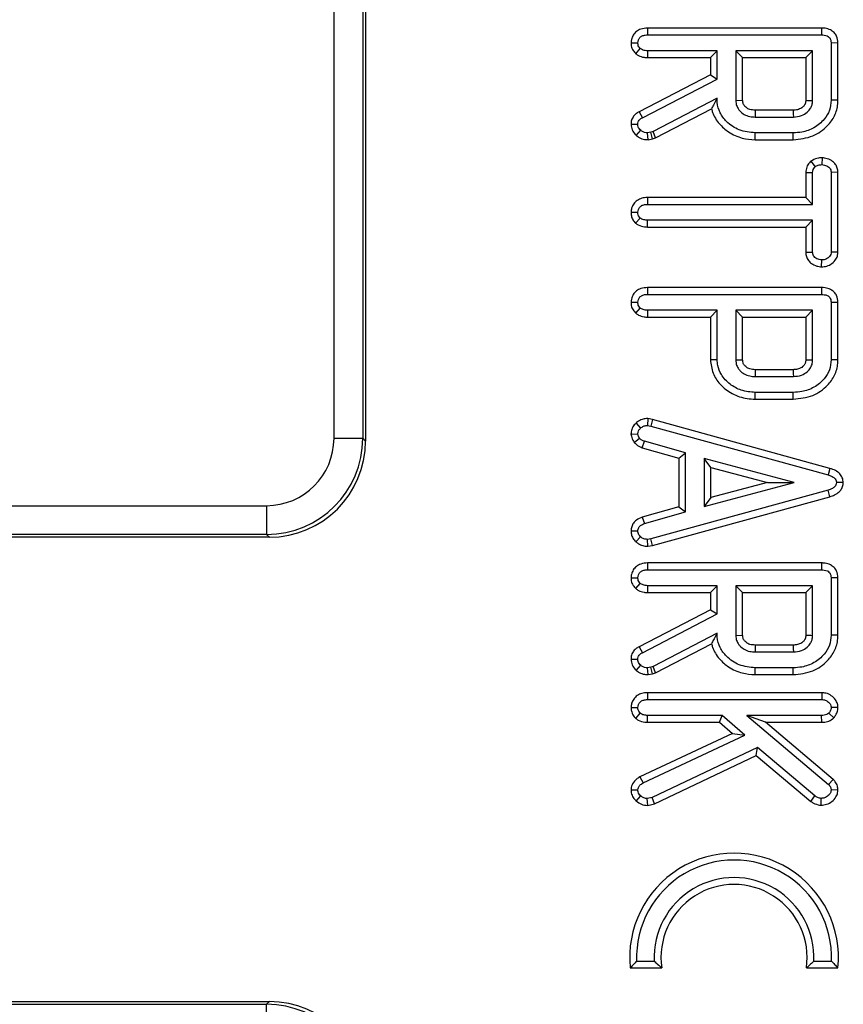
# Model space of a CAD drawing. Units: millimetres. Extents: x 8 to 418, y 1 to 291.
# Drawn here: x 164 to 172, y 72 to 83 of the extents above; entities that cross this region are included whole.
import ezdxf

# ---------------------------------------------------------------- set-up
doc = ezdxf.new("R2010")
doc.units = ezdxf.units.MM

msp = doc.modelspace()

# ---------------------------------------------------------------- linework, layer by layer
at = {"color": 7, "linetype": 'Continuous', "lineweight": 25}
for p, q in [((166.765, 78.326), (166.765, 88.14)), ((167.064, 88.14), (167.064, 78.326)), ((167.092, 88.168), (167.092, 78.297)), ((170.007, 82.569), (170.009, 82.499)), ((171.809, 82.569), (170.007, 82.569)), ((171.809, 82.569), (171.808, 82.499)), ((169.838, 82.417), (169.908, 82.417)), ((170.009, 82.499), (171.808, 82.499)), ((171.979, 82.416), (171.908, 82.414)), ((171.908, 82.414), (171.908, 81.823)), ((171.979, 81.822), (171.979, 82.416)), ((169.887, 82.304), (169.933, 82.358)), ((170.73, 82.334), (170.011, 82.334)), ((170.011, 82.264), (170.011, 82.334)), ((170.66, 82.264), (170.73, 82.334)), ((170.73, 82.042), (170.73, 82.334)), ((170.922, 82.334), (170.922, 81.821)), ((170.993, 82.264), (170.922, 82.334)), ((171.717, 82.334), (170.922, 82.334)), ((171.646, 82.264), (171.717, 82.334)), ((171.717, 81.821), (171.717, 82.334)), ((170.011, 82.264), (170.66, 82.264)), ((170.66, 82.264), (170.66, 82.085)), ((170.993, 81.823), (170.993, 82.264)), ((170.993, 82.264), (171.646, 82.264)), ((171.646, 82.264), (171.646, 81.822)), ((170.66, 82.085), (169.921, 81.703)), ((169.955, 81.642), (170.73, 82.042)), ((170.66, 82.085), (170.73, 82.042)), ((170.73, 81.843), (170.067, 81.498)), ((170.72, 81.826), (170.73, 81.843)), ((170.72, 81.826), (170.73, 81.826)), ((170.73, 81.826), (170.73, 81.843)), ((170.922, 81.821), (170.993, 81.823)), ((171.979, 81.822), (171.908, 81.823)), ((169.921, 81.703), (169.955, 81.642)), ((170.092, 81.432), (170.671, 81.733)), ((171.516, 81.72), (171.122, 81.72)), ((171.121, 81.649), (171.518, 81.649)), ((169.838, 81.574), (169.908, 81.574)), ((169.891, 81.459), (169.938, 81.512)), ((170.067, 81.498), (170.043, 81.492)), ((170.092, 81.432), (170.067, 81.498)), ((170.043, 81.492), (170.01, 81.485)), ((170.015, 81.414), (170.01, 81.485)), ((170.015, 81.414), (170.059, 81.424)), ((170.059, 81.424), (170.043, 81.492)), ((170.059, 81.424), (170.092, 81.432)), ((171.122, 81.414), (171.123, 81.485)), ((171.122, 81.414), (171.517, 81.414)), ((171.516, 81.485), (171.123, 81.485)), ((171.517, 81.414), (171.516, 81.485)), ((171.699, 81.192), (171.743, 81.135)), ((171.814, 81.227), (171.812, 81.156)), ((171.646, 81.076), (171.717, 81.074)), ((171.646, 81.076), (171.646, 80.816)), ((171.717, 80.745), (171.717, 81.074)), ((171.979, 81.077), (171.908, 81.074)), ((171.908, 81.074), (171.908, 80.252)), ((171.979, 80.251), (171.979, 81.077)), ((170.007, 80.816), (170.009, 80.745)), ((171.646, 80.816), (170.007, 80.816)), ((171.646, 80.816), (171.717, 80.745)), ((170.009, 80.745), (171.717, 80.745)), ((169.838, 80.663), (169.908, 80.663)), ((169.886, 80.551), (169.933, 80.604)), ((170.008, 80.51), (170.009, 80.581)), ((171.717, 80.581), (170.009, 80.581)), ((171.646, 80.51), (171.717, 80.581)), ((171.717, 80.252), (171.717, 80.581)), ((170.008, 80.51), (171.646, 80.51)), ((171.646, 80.51), (171.646, 80.25)), ((171.646, 80.25), (171.717, 80.252)), ((171.979, 80.251), (171.908, 80.252)), ((171.81, 80.099), (171.812, 80.17)), ((170.007, 79.884), (170.009, 79.814)), ((171.809, 79.884), (170.007, 79.884)), ((171.809, 79.884), (171.808, 79.814)), ((170.009, 79.814), (171.808, 79.814)), ((169.838, 79.732), (169.908, 79.732)), ((169.887, 79.619), (169.933, 79.673)), ((171.979, 79.731), (171.908, 79.729)), ((171.908, 79.729), (171.908, 79.138)), ((171.979, 79.137), (171.979, 79.731)), ((170.73, 79.649), (170.011, 79.649)), ((170.011, 79.579), (170.011, 79.649)), ((170.011, 79.579), (170.66, 79.579)), ((170.66, 79.579), (170.73, 79.649)), ((170.66, 79.579), (170.66, 79.139)), ((170.73, 79.14), (170.73, 79.649)), ((170.922, 79.649), (170.922, 79.136)), ((170.993, 79.579), (170.922, 79.649)), ((171.717, 79.649), (170.922, 79.649)), ((170.993, 79.138), (170.993, 79.579)), ((170.993, 79.579), (171.646, 79.579)), ((171.646, 79.579), (171.717, 79.649)), ((171.646, 79.579), (171.646, 79.137)), ((171.717, 79.136), (171.717, 79.649)), ((170.66, 79.139), (170.73, 79.14)), ((170.922, 79.136), (170.993, 79.138)), ((171.979, 79.137), (171.908, 79.138)), ((171.121, 78.964), (171.518, 78.964)), ((171.516, 79.035), (171.122, 79.035)), ((171.122, 78.73), (171.123, 78.8)), ((171.516, 78.8), (171.123, 78.8)), ((171.517, 78.73), (171.516, 78.8)), ((171.122, 78.73), (171.517, 78.73)), ((169.89, 78.482), (169.937, 78.43)), ((170.011, 78.529), (170.007, 78.458)), ((170.007, 78.458), (170.044, 78.452)), ((170.059, 78.521), (170.011, 78.529)), ((170.059, 78.521), (170.044, 78.452)), ((170.044, 78.452), (171.876, 77.946)), ((171.896, 78.014), (170.059, 78.521)), ((169.837, 78.367), (169.908, 78.372)), ((166.765, 78.326), (167.064, 78.326)), ((167.064, 78.326), (167.092, 78.297)), ((169.869, 78.282), (169.925, 78.326)), ((169.954, 78.228), (169.976, 78.295)), ((170.402, 78.173), (169.976, 78.295)), ((169.954, 78.228), (170.331, 78.12)), ((170.331, 78.12), (170.402, 78.173)), ((170.402, 77.564), (170.402, 78.173)), ((170.331, 78.12), (170.331, 77.617)), ((170.593, 78.116), (170.593, 77.62)), ((170.664, 78.024), (170.593, 78.116)), ((171.525, 77.867), (170.593, 78.116)), ((170.664, 77.712), (170.664, 78.024)), ((170.664, 78.024), (171.251, 77.867)), ((171.896, 78.014), (171.876, 77.946)), ((170.593, 77.62), (171.525, 77.867)), ((171.251, 77.867), (170.664, 77.712)), ((171.251, 77.867), (171.525, 77.867)), ((172.034, 77.867), (171.963, 77.867)), ((171.876, 77.788), (170.044, 77.285)), ((171.896, 77.721), (171.876, 77.788)), ((57.929, 77.628), (166.067, 77.628)), ((166.067, 77.628), (166.067, 77.329)), ((170.059, 77.216), (171.896, 77.721)), ((170.664, 77.712), (170.593, 77.62)), ((170.331, 77.617), (169.953, 77.509)), ((169.976, 77.442), (170.402, 77.564)), ((170.331, 77.617), (170.402, 77.564)), ((169.953, 77.509), (169.976, 77.442)), ((166.067, 77.329), (57.827, 77.329)), ((166.096, 77.301), (166.067, 77.329)), ((169.838, 77.367), (169.908, 77.366)), ((166.096, 77.301), (163.385, 77.301)), ((169.889, 77.254), (169.936, 77.307)), ((170.044, 77.285), (170.007, 77.279)), ((170.011, 77.208), (170.007, 77.279)), ((170.059, 77.216), (170.044, 77.285)), ((170.011, 77.208), (170.059, 77.216)), ((170.007, 77.035), (170.009, 76.964)), ((171.809, 77.035), (170.007, 77.035)), ((171.809, 77.035), (171.808, 76.964)), ((170.009, 76.964), (171.808, 76.964)), ((169.838, 76.882), (169.908, 76.882)), ((169.887, 76.77), (169.933, 76.824)), ((171.979, 76.882), (171.908, 76.88)), ((171.908, 76.88), (171.908, 76.289)), ((171.979, 76.288), (171.979, 76.882)), ((170.73, 76.8), (170.011, 76.8)), ((170.011, 76.73), (170.011, 76.8)), ((170.011, 76.73), (170.66, 76.73)), ((170.66, 76.73), (170.73, 76.8)), ((170.66, 76.73), (170.66, 76.551)), ((170.73, 76.508), (170.73, 76.8)), ((170.922, 76.8), (170.922, 76.286)), ((170.993, 76.73), (170.922, 76.8)), ((171.717, 76.8), (170.922, 76.8)), ((170.993, 76.288), (170.993, 76.73)), ((170.993, 76.73), (171.646, 76.73)), ((171.646, 76.73), (171.717, 76.8)), ((171.646, 76.73), (171.646, 76.288)), ((171.717, 76.286), (171.717, 76.8)), ((170.66, 76.551), (169.921, 76.169)), ((169.955, 76.107), (170.73, 76.508)), ((170.66, 76.551), (170.73, 76.508)), ((170.73, 76.309), (170.067, 75.964)), ((170.72, 76.292), (170.73, 76.309)), ((170.73, 76.292), (170.73, 76.309)), ((170.092, 75.898), (170.671, 76.199)), ((170.72, 76.292), (170.73, 76.292)), ((170.922, 76.286), (170.993, 76.288)), ((171.979, 76.288), (171.908, 76.289)), ((169.921, 76.169), (169.955, 76.107)), ((171.121, 76.115), (171.518, 76.115)), ((171.516, 76.186), (171.122, 76.186)), ((169.838, 76.04), (169.908, 76.039)), ((169.891, 75.924), (169.938, 75.977)), ((170.043, 75.958), (170.01, 75.951)), ((170.015, 75.88), (170.01, 75.951)), ((170.067, 75.964), (170.043, 75.958)), ((170.059, 75.889), (170.043, 75.958)), ((170.059, 75.889), (170.092, 75.898)), ((170.092, 75.898), (170.067, 75.964)), ((171.122, 75.88), (171.123, 75.951)), ((171.516, 75.951), (171.123, 75.951)), ((171.517, 75.88), (171.516, 75.951)), ((170.015, 75.88), (170.059, 75.889)), ((171.122, 75.88), (171.517, 75.88)), ((170.007, 75.693), (170.009, 75.622)), ((171.813, 75.693), (170.007, 75.693)), ((171.813, 75.693), (171.811, 75.622)), ((170.009, 75.622), (171.811, 75.622)), ((169.838, 75.54), (169.908, 75.54)), ((171.979, 75.539), (171.908, 75.54)), ((169.887, 75.427), (169.933, 75.481)), ((170.009, 75.387), (170.009, 75.458)), ((170.78, 75.458), (170.009, 75.458)), ((170.009, 75.387), (170.754, 75.387)), ((170.754, 75.387), (170.78, 75.458)), ((170.754, 75.387), (170.888, 75.272)), ((171.017, 75.255), (170.78, 75.458)), ((171.81, 75.458), (171.036, 75.458)), ((171.229, 75.387), (171.036, 75.458)), ((171.036, 75.458), (171.881, 74.744)), ((171.229, 75.387), (171.812, 75.387)), ((171.929, 74.796), (171.229, 75.387)), ((171.812, 75.387), (171.81, 75.458)), ((171.936, 75.433), (171.885, 75.482)), ((170.888, 75.272), (169.928, 74.821)), ((169.962, 74.759), (171.017, 75.255)), ((170.888, 75.272), (171.017, 75.255)), ((171.145, 75.126), (170.058, 74.61)), ((171.134, 75.043), (171.145, 75.126)), ((171.738, 74.625), (171.145, 75.126)), ((170.081, 74.543), (171.134, 75.043)), ((171.134, 75.043), (171.697, 74.568)), ((169.928, 74.821), (169.962, 74.759)), ((171.929, 74.796), (171.881, 74.744)), ((169.838, 74.689), (169.908, 74.687)), ((171.979, 74.687), (171.908, 74.686)), ((169.892, 74.572), (169.938, 74.625)), ((170.058, 74.61), (170.006, 74.598)), ((170.012, 74.527), (170.006, 74.598)), ((170.081, 74.543), (170.058, 74.61)), ((171.697, 74.568), (171.738, 74.625)), ((171.804, 74.529), (171.806, 74.6)), ((170.012, 74.527), (170.081, 74.543)), ((169.83, 72.845), (170.156, 72.845)), ((169.896, 72.915), (170.079, 72.915)), ((171.653, 72.845), (171.979, 72.845)), ((171.73, 72.915), (171.913, 72.915)), ((57.827, 72.469), (166.067, 72.469)), ((163.385, 72.498), (166.096, 72.498)), ((166.067, 72.469), (166.096, 72.498)), ((166.067, 72.17), (166.067, 72.469))]:
    msp.add_line(p, q, dxfattribs=at)
at = {"color": 7, "linetype": 'Continuous', "lineweight": 25, "flags": 128}
for points in [[(171.122, 81.72), (171.122, 81.714), (171.121, 81.687), (171.121, 81.649)], [(171.516, 81.72), (171.517, 81.712), (171.517, 81.681), (171.518, 81.649)], [(171.122, 79.035), (171.122, 79.029), (171.121, 79.002), (171.121, 78.964)], [(171.516, 79.035), (171.517, 79.027), (171.517, 78.996), (171.518, 78.964)], [(171.122, 76.186), (171.122, 76.179), (171.121, 76.153), (171.121, 76.115)], [(171.516, 76.186), (171.517, 76.178), (171.517, 76.147), (171.518, 76.115)]]:
    msp.add_lwpolyline(points, dxfattribs=at)
at = {"color": 7, "linetype": 'Continuous', "lineweight": 25}
for centre, radius, start, end in [((172.965, 132.923), 51.118, 268.5213, 268.6003), ((172.965, 130.239), 51.118, 268.5213, 268.6003), ((172.965, 127.389), 51.118, 268.5213, 268.6003), ((170.904, 72.953), 1.08, 354.2612, 185.7395), ((170.904, 72.953), 1.009, 357.8732, 182.1275), ((170.904, 72.953), 0.827, 357.4021, 182.5986), ((170.904, 72.953), 0.756, 351.7872, 188.2136)]:
    msp.add_arc(centre, radius, start, end, dxfattribs=at)
for centre, major_axis, ratio, start_param, end_param in [((166.062, 78.331), (0.499, -0.499), 0.992433, 5.501585, 7.064785), ((166.062, 78.331), (0.709, -0.709), 0.996942, 5.501585, 7.064785), ((166.088, 78.305), (0.712, -0.712), 0.992433, 5.501585, 7.064785), ((166.062, 71.468), (0.709, 0.709), 0.996942, 5.501585, 7.064785), ((166.088, 71.494), (-0.712, -0.712), 0.992433, 2.359993, 3.923193)]:
    msp.add_ellipse(centre, major_axis=major_axis, ratio=ratio, start_param=start_param, end_param=end_param, dxfattribs=at)
for points, knots in [([(170.007, 82.569), (169.984, 82.567), (169.944, 82.564), (169.893, 82.537), (169.859, 82.498), (169.841, 82.456), (169.839, 82.428), (169.838, 82.417)], [0, 0, 0, 0, 0.272094, 0.46975, 0.667638, 0.865131, 1, 1, 1, 1]), ([(171.979, 82.416), (171.976, 82.44), (171.972, 82.48), (171.94, 82.525), (171.898, 82.554), (171.853, 82.568), (171.821, 82.569), (171.809, 82.569)], [0, 0, 0, 0, 0.27921, 0.455104, 0.631451, 0.859433, 1, 1, 1, 1]), ([(169.838, 82.417), (169.838, 82.406), (169.84, 82.378), (169.856, 82.338), (169.877, 82.315), (169.887, 82.304)], [0, 0, 0, 0, 0.261617, 0.650564, 1, 1, 1, 1]), ([(169.908, 82.417), (169.91, 82.427), (169.912, 82.447), (169.929, 82.473), (169.954, 82.491), (169.982, 82.497), (170.001, 82.498), (170.009, 82.499)], [0, 0, 0, 0, 0.208527, 0.418624, 0.613184, 0.83734, 1, 1, 1, 1]), ([(169.933, 82.358), (169.928, 82.364), (169.917, 82.375), (169.91, 82.397), (169.909, 82.411), (169.908, 82.417)], [0, 0, 0, 0, 0.361849, 0.727002, 1, 1, 1, 1]), ([(171.808, 82.499), (171.828, 82.497), (171.856, 82.496), (171.887, 82.477), (171.901, 82.456), (171.907, 82.435), (171.908, 82.42), (171.908, 82.414)], [0, 0, 0, 0, 0.3933996, 0.5492626, 0.7064497, 0.8882618, 1, 1, 1, 1]), ([(170.011, 82.334), (170.002, 82.335), (169.986, 82.335), (169.959, 82.342), (169.943, 82.352), (169.933, 82.358)], [0, 0, 0, 0, 0.320974, 0.60047, 1, 1, 1, 1]), ([(169.887, 82.304), (169.896, 82.297), (169.922, 82.279), (169.965, 82.266), (169.998, 82.264), (170.011, 82.264)], [0, 0, 0, 0, 0.259182, 0.710342, 1, 1, 1, 1]), ([(170.72, 81.826), (170.709, 81.808), (170.691, 81.776), (170.677, 81.746), (170.671, 81.733)], [0, 0, 0, 0, 0.558008, 1, 1, 1, 1]), ([(171.123, 81.485), (171.066, 81.491), (170.956, 81.501), (170.832, 81.588), (170.754, 81.69), (170.731, 81.772), (170.73, 81.818), (170.73, 81.826)], [0, 0, 0, 0, 0.295438, 0.568933, 0.76195, 0.955845, 1, 1, 1, 1]), ([(170.922, 81.821), (170.923, 81.811), (170.923, 81.797), (170.929, 81.768), (170.942, 81.74), (170.969, 81.704), (171.009, 81.673), (171.064, 81.652), (171.102, 81.65), (171.121, 81.649)], [0, 0, 0, 0, 0.0977784, 0.1467097, 0.3007827, 0.4091257, 0.6071495, 0.813365, 1, 1, 1, 1]), ([(171.122, 81.72), (171.103, 81.721), (171.071, 81.723), (171.036, 81.741), (171.014, 81.761), (171.002, 81.777), (170.995, 81.797), (170.993, 81.81), (170.993, 81.82), (170.993, 81.823)], [0, 0, 0, 0, 0.304115, 0.516562, 0.622037, 0.78951, 0.831114, 0.963329, 1, 1, 1, 1]), ([(171.908, 81.823), (171.905, 81.787), (171.898, 81.716), (171.835, 81.614), (171.735, 81.533), (171.62, 81.49), (171.546, 81.486), (171.516, 81.485)], [0, 0, 0, 0, 0.1845274, 0.3702365, 0.6110058, 0.8440782, 1, 1, 1, 1]), ([(171.646, 81.822), (171.646, 81.816), (171.645, 81.806), (171.643, 81.793), (171.639, 81.783), (171.631, 81.768), (171.61, 81.746), (171.573, 81.725), (171.538, 81.721), (171.52, 81.72), (171.516, 81.72)], [0, 0, 0, 0, 0.105257, 0.162678, 0.220075, 0.277445, 0.438, 0.700154, 0.948848, 1, 1, 1, 1]), ([(171.517, 81.414), (171.586, 81.422), (171.717, 81.436), (171.863, 81.54), (171.95, 81.659), (171.977, 81.755), (171.979, 81.81), (171.979, 81.822)], [0, 0, 0, 0, 0.300908, 0.57356, 0.759227, 0.945412, 1, 1, 1, 1]), ([(171.518, 81.649), (171.547, 81.652), (171.598, 81.656), (171.659, 81.694), (171.689, 81.728), (171.704, 81.754), (171.714, 81.781), (171.716, 81.805), (171.717, 81.821)], [0, 0, 0, 0, 0.292521, 0.526279, 0.709842, 0.755206, 0.835842, 1, 1, 1, 1]), ([(169.921, 81.703), (169.909, 81.696), (169.886, 81.682), (169.856, 81.649), (169.84, 81.611), (169.838, 81.585), (169.838, 81.574)], [0, 0, 0, 0, 0.253026, 0.513545, 0.803058, 1, 1, 1, 1]), ([(170.671, 81.733), (170.674, 81.721), (170.69, 81.665), (170.745, 81.578), (170.851, 81.485), (170.981, 81.424), (171.077, 81.418), (171.122, 81.414)], [0, 0, 0, 0, 0.0632658, 0.2941567, 0.5110575, 0.7740087, 1, 1, 1, 1]), ([(169.908, 81.574), (169.909, 81.582), (169.91, 81.597), (169.921, 81.618), (169.938, 81.631), (169.95, 81.639), (169.955, 81.642)], [0, 0, 0, 0, 0.281571, 0.498758, 0.79915, 1, 1, 1, 1]), ([(169.838, 81.574), (169.84, 81.554), (169.844, 81.514), (169.872, 81.479), (169.888, 81.462), (169.891, 81.459)], [0, 0, 0, 0, 0.463631, 0.897838, 1, 1, 1, 1]), ([(169.938, 81.512), (169.933, 81.517), (169.923, 81.528), (169.91, 81.549), (169.909, 81.565), (169.908, 81.574)], [0, 0, 0, 0, 0.318762, 0.6400141, 1, 1, 1, 1]), ([(170.01, 81.485), (169.999, 81.486), (169.978, 81.487), (169.955, 81.499), (169.942, 81.508), (169.938, 81.512)], [0, 0, 0, 0, 0.398699, 0.801628, 1, 1, 1, 1]), ([(169.891, 81.459), (169.902, 81.451), (169.927, 81.432), (169.971, 81.416), (170.002, 81.415), (170.015, 81.414)], [0, 0, 0, 0, 0.296013, 0.710558, 1, 1, 1, 1]), ([(171.699, 81.192), (171.697, 81.189), (171.682, 81.175), (171.657, 81.144), (171.648, 81.103), (171.646, 81.081), (171.646, 81.076)], [0, 0, 0, 0, 0.073808, 0.479909, 0.889241, 1, 1, 1, 1]), ([(171.814, 81.227), (171.802, 81.226), (171.767, 81.225), (171.729, 81.209), (171.704, 81.194), (171.699, 81.192)], [0, 0, 0, 0, 0.290379, 0.859425, 1, 1, 1, 1]), ([(171.979, 81.077), (171.978, 81.091), (171.975, 81.12), (171.955, 81.16), (171.92, 81.195), (171.871, 81.221), (171.832, 81.225), (171.814, 81.227)], [0, 0, 0, 0, 0.175172, 0.350809, 0.525972, 0.773328, 1, 1, 1, 1]), ([(171.717, 81.074), (171.717, 81.085), (171.719, 81.104), (171.732, 81.124), (171.74, 81.133), (171.743, 81.135)], [0, 0, 0, 0, 0.460496, 0.842105, 1, 1, 1, 1]), ([(171.743, 81.135), (171.753, 81.141), (171.769, 81.15), (171.793, 81.155), (171.806, 81.156), (171.812, 81.156)], [0, 0, 0, 0, 0.481718, 0.738248, 1, 1, 1, 1]), ([(171.812, 81.156), (171.83, 81.154), (171.857, 81.15), (171.885, 81.131), (171.901, 81.113), (171.907, 81.094), (171.908, 81.08), (171.908, 81.074)], [0, 0, 0, 0, 0.3723308, 0.5649247, 0.7155415, 0.867289, 1, 1, 1, 1]), ([(170.007, 80.816), (169.988, 80.815), (169.951, 80.812), (169.901, 80.789), (169.865, 80.753), (169.842, 80.709), (169.839, 80.678), (169.838, 80.663)], [0, 0, 0, 0, 0.231775, 0.43181, 0.632318, 0.826216, 1, 1, 1, 1]), ([(169.908, 80.663), (169.91, 80.673), (169.912, 80.694), (169.929, 80.719), (169.955, 80.738), (169.982, 80.744), (170.001, 80.745), (170.009, 80.745)], [0, 0, 0, 0, 0.209357, 0.420297, 0.614485, 0.838973, 1, 1, 1, 1]), ([(169.838, 80.663), (169.839, 80.651), (169.84, 80.624), (169.855, 80.584), (169.876, 80.562), (169.886, 80.551)], [0, 0, 0, 0, 0.280418, 0.643752, 1, 1, 1, 1]), ([(169.933, 80.604), (169.927, 80.611), (169.914, 80.624), (169.909, 80.646), (169.909, 80.659), (169.908, 80.663)], [0, 0, 0, 0, 0.404943, 0.815462, 1, 1, 1, 1]), ([(170.009, 80.581), (169.996, 80.582), (169.976, 80.583), (169.95, 80.592), (169.939, 80.6), (169.933, 80.604)], [0, 0, 0, 0, 0.4741194, 0.73158, 1, 1, 1, 1]), ([(169.886, 80.551), (169.895, 80.545), (169.922, 80.525), (169.966, 80.512), (169.998, 80.511), (170.008, 80.51)], [0, 0, 0, 0, 0.252037, 0.767276, 1, 1, 1, 1]), ([(171.646, 80.25), (171.647, 80.235), (171.65, 80.205), (171.671, 80.164), (171.708, 80.129), (171.755, 80.105), (171.793, 80.101), (171.81, 80.099)], [0, 0, 0, 0, 0.18454, 0.363549, 0.542368, 0.792799, 1, 1, 1, 1]), ([(171.812, 80.17), (171.795, 80.172), (171.768, 80.176), (171.74, 80.195), (171.725, 80.212), (171.718, 80.232), (171.717, 80.246), (171.717, 80.252)], [0, 0, 0, 0, 0.372152, 0.56105, 0.709996, 0.859314, 1, 1, 1, 1]), ([(171.81, 80.099), (171.828, 80.101), (171.866, 80.103), (171.919, 80.132), (171.958, 80.173), (171.977, 80.216), (171.978, 80.241), (171.979, 80.251)], [0, 0, 0, 0, 0.212313, 0.456561, 0.701135, 0.880491, 1, 1, 1, 1]), ([(171.908, 80.252), (171.908, 80.244), (171.906, 80.226), (171.889, 80.201), (171.863, 80.181), (171.835, 80.171), (171.818, 80.17), (171.812, 80.17)], [0, 0, 0, 0, 0.183816, 0.369145, 0.629039, 0.882315, 1, 1, 1, 1]), ([(170.007, 79.884), (169.984, 79.883), (169.944, 79.879), (169.893, 79.852), (169.859, 79.813), (169.841, 79.771), (169.839, 79.743), (169.838, 79.732)], [0, 0, 0, 0, 0.272094, 0.46975, 0.667638, 0.865131, 1, 1, 1, 1]), ([(171.979, 79.731), (171.976, 79.755), (171.972, 79.795), (171.94, 79.84), (171.898, 79.869), (171.853, 79.883), (171.821, 79.884), (171.809, 79.884)], [0, 0, 0, 0, 0.27921, 0.455104, 0.631451, 0.859433, 1, 1, 1, 1]), ([(169.908, 79.732), (169.91, 79.742), (169.912, 79.762), (169.929, 79.788), (169.954, 79.806), (169.982, 79.813), (170.001, 79.813), (170.009, 79.814)], [0, 0, 0, 0, 0.208527, 0.418624, 0.613184, 0.83734, 1, 1, 1, 1]), ([(171.808, 79.814), (171.828, 79.812), (171.856, 79.811), (171.887, 79.792), (171.901, 79.772), (171.907, 79.75), (171.908, 79.735), (171.908, 79.729)], [0, 0, 0, 0, 0.3934, 0.549263, 0.70645, 0.888262, 1, 1, 1, 1]), ([(169.838, 79.732), (169.838, 79.721), (169.84, 79.693), (169.856, 79.653), (169.877, 79.63), (169.887, 79.619)], [0, 0, 0, 0, 0.261617, 0.650564, 1, 1, 1, 1]), ([(169.933, 79.673), (169.928, 79.679), (169.917, 79.69), (169.91, 79.712), (169.909, 79.726), (169.908, 79.732)], [0, 0, 0, 0, 0.361849, 0.727002, 1, 1, 1, 1]), ([(170.011, 79.649), (170.002, 79.65), (169.986, 79.65), (169.959, 79.657), (169.943, 79.667), (169.933, 79.673)], [0, 0, 0, 0, 0.320974, 0.60047, 1, 1, 1, 1]), ([(169.887, 79.619), (169.896, 79.613), (169.922, 79.594), (169.965, 79.581), (169.998, 79.579), (170.011, 79.579)], [0, 0, 0, 0, 0.2591825, 0.7103418, 1, 1, 1, 1]), ([(170.66, 79.139), (170.665, 79.091), (170.675, 78.998), (170.76, 78.874), (170.882, 78.779), (171.013, 78.735), (171.095, 78.731), (171.122, 78.73)], [0, 0, 0, 0, 0.209438, 0.406582, 0.641937, 0.879943, 1, 1, 1, 1]), ([(171.123, 78.8), (171.074, 78.804), (170.98, 78.812), (170.858, 78.881), (170.772, 78.971), (170.734, 79.065), (170.731, 79.119), (170.73, 79.14)], [0, 0, 0, 0, 0.253674, 0.485285, 0.716595, 0.890813, 1, 1, 1, 1]), ([(170.922, 79.136), (170.923, 79.126), (170.923, 79.112), (170.929, 79.083), (170.942, 79.055), (170.969, 79.019), (171.009, 78.988), (171.064, 78.967), (171.102, 78.965), (171.121, 78.964)], [0, 0, 0, 0, 0.097778, 0.14671, 0.300783, 0.409126, 0.60715, 0.813365, 1, 1, 1, 1]), ([(171.122, 79.035), (171.103, 79.036), (171.071, 79.038), (171.036, 79.056), (171.014, 79.076), (171.002, 79.092), (170.995, 79.112), (170.993, 79.125), (170.993, 79.135), (170.993, 79.138)], [0, 0, 0, 0, 0.304115, 0.516562, 0.622037, 0.78951, 0.831114, 0.963329, 1, 1, 1, 1]), ([(171.908, 79.138), (171.905, 79.102), (171.898, 79.031), (171.835, 78.929), (171.735, 78.848), (171.62, 78.805), (171.546, 78.801), (171.516, 78.8)], [0, 0, 0, 0, 0.1845274, 0.3702365, 0.6110058, 0.8440782, 1, 1, 1, 1]), ([(171.646, 79.137), (171.646, 79.131), (171.645, 79.121), (171.643, 79.108), (171.639, 79.098), (171.631, 79.083), (171.61, 79.061), (171.573, 79.04), (171.538, 79.036), (171.52, 79.035), (171.516, 79.035)], [0, 0, 0, 0, 0.105257, 0.162678, 0.220075, 0.277445, 0.438, 0.700154, 0.948848, 1, 1, 1, 1]), ([(171.517, 78.73), (171.586, 78.737), (171.717, 78.751), (171.863, 78.855), (171.95, 78.974), (171.977, 79.07), (171.979, 79.125), (171.979, 79.137)], [0, 0, 0, 0, 0.300908, 0.57356, 0.759227, 0.945412, 1, 1, 1, 1]), ([(171.518, 78.964), (171.547, 78.967), (171.598, 78.971), (171.659, 79.009), (171.689, 79.043), (171.704, 79.069), (171.714, 79.096), (171.716, 79.12), (171.717, 79.136)], [0, 0, 0, 0, 0.292521, 0.526279, 0.709842, 0.755206, 0.835842, 1, 1, 1, 1]), ([(169.89, 78.482), (169.878, 78.47), (169.853, 78.444), (169.839, 78.401), (169.838, 78.375), (169.837, 78.367)], [0, 0, 0, 0, 0.403524, 0.811828, 1, 1, 1, 1]), ([(170.011, 78.529), (170.003, 78.529), (169.979, 78.528), (169.937, 78.518), (169.907, 78.498), (169.892, 78.484), (169.89, 78.482)], [0, 0, 0, 0, 0.190639, 0.537369, 0.947013, 1, 1, 1, 1]), ([(169.937, 78.43), (169.947, 78.438), (169.965, 78.454), (169.992, 78.457), (170.005, 78.458), (170.007, 78.458)], [0, 0, 0, 0, 0.460002, 0.925784, 1, 1, 1, 1]), ([(169.837, 78.367), (169.839, 78.36), (169.843, 78.335), (169.855, 78.306), (169.867, 78.286), (169.869, 78.282)], [0, 0, 0, 0, 0.234647, 0.838367, 1, 1, 1, 1]), ([(169.908, 78.372), (169.91, 78.382), (169.912, 78.402), (169.927, 78.421), (169.936, 78.429), (169.937, 78.43)], [0, 0, 0, 0, 0.452099, 0.90765, 1, 1, 1, 1]), ([(169.925, 78.326), (169.921, 78.333), (169.915, 78.344), (169.911, 78.359), (169.909, 78.367), (169.908, 78.372)], [0, 0, 0, 0, 0.489099, 0.743339, 1, 1, 1, 1]), ([(169.869, 78.282), (169.874, 78.278), (169.892, 78.26), (169.921, 78.24), (169.947, 78.23), (169.954, 78.228)], [0, 0, 0, 0, 0.178141, 0.764185, 1, 1, 1, 1]), ([(169.976, 78.295), (169.967, 78.298), (169.953, 78.303), (169.936, 78.315), (169.929, 78.323), (169.925, 78.326)], [0, 0, 0, 0, 0.485269, 0.740453, 1, 1, 1, 1]), ([(171.876, 77.946), (171.888, 77.942), (171.912, 77.934), (171.94, 77.917), (171.958, 77.896), (171.962, 77.879), (171.963, 77.87), (171.963, 77.867)], [0, 0, 0, 0, 0.300892, 0.604944, 0.773495, 0.943328, 1, 1, 1, 1]), ([(172.034, 77.867), (172.032, 77.884), (172.028, 77.917), (171.998, 77.961), (171.953, 77.994), (171.916, 78.007), (171.896, 78.014)], [0, 0, 0, 0, 0.235361, 0.452259, 0.716902, 1, 1, 1, 1]), ([(171.963, 77.867), (171.962, 77.859), (171.96, 77.844), (171.945, 77.823), (171.918, 77.802), (171.892, 77.793), (171.876, 77.788)], [0, 0, 0, 0, 0.195159, 0.354641, 0.602565, 1, 1, 1, 1]), ([(171.896, 77.721), (171.913, 77.726), (171.947, 77.738), (171.991, 77.767), (172.021, 77.805), (172.031, 77.84), (172.034, 77.861), (172.034, 77.867)], [0, 0, 0, 0, 0.23877, 0.508167, 0.708858, 0.910319, 1, 1, 1, 1]), ([(169.953, 77.509), (169.933, 77.501), (169.899, 77.487), (169.861, 77.45), (169.843, 77.41), (169.839, 77.382), (169.838, 77.367)], [0, 0, 0, 0, 0.337015, 0.558887, 0.780808, 1, 1, 1, 1]), ([(169.908, 77.366), (169.91, 77.378), (169.913, 77.397), (169.931, 77.421), (169.953, 77.433), (169.969, 77.44), (169.976, 77.442)], [0, 0, 0, 0, 0.345584, 0.509913, 0.801137, 1, 1, 1, 1]), ([(169.838, 77.367), (169.838, 77.359), (169.839, 77.337), (169.851, 77.3), (169.871, 77.272), (169.885, 77.258), (169.889, 77.254)], [0, 0, 0, 0, 0.194961, 0.525565, 0.882852, 1, 1, 1, 1]), ([(169.936, 77.307), (169.931, 77.313), (169.919, 77.325), (169.91, 77.346), (169.909, 77.36), (169.908, 77.366)], [0, 0, 0, 0, 0.365467, 0.735006, 1, 1, 1, 1]), ([(169.889, 77.254), (169.898, 77.247), (169.919, 77.231), (169.96, 77.212), (169.994, 77.209), (170.011, 77.208)], [0, 0, 0, 0, 0.253554, 0.607968, 1, 1, 1, 1]), ([(170.007, 77.279), (169.995, 77.28), (169.97, 77.283), (169.948, 77.297), (169.937, 77.306), (169.936, 77.307)], [0, 0, 0, 0, 0.469106, 0.941348, 1, 1, 1, 1]), ([(170.007, 77.035), (169.984, 77.033), (169.944, 77.03), (169.893, 77.002), (169.859, 76.964), (169.841, 76.922), (169.839, 76.894), (169.838, 76.882)], [0, 0, 0, 0, 0.2720942, 0.4697503, 0.6676384, 0.8651309, 1, 1, 1, 1]), ([(171.979, 76.882), (171.976, 76.906), (171.972, 76.945), (171.94, 76.991), (171.898, 77.02), (171.853, 77.033), (171.821, 77.035), (171.809, 77.035)], [0, 0, 0, 0, 0.27921, 0.455104, 0.631451, 0.859433, 1, 1, 1, 1]), ([(169.908, 76.882), (169.91, 76.892), (169.912, 76.913), (169.929, 76.938), (169.954, 76.957), (169.982, 76.963), (170.001, 76.964), (170.009, 76.964)], [0, 0, 0, 0, 0.208527, 0.418624, 0.613184, 0.83734, 1, 1, 1, 1]), ([(171.808, 76.964), (171.828, 76.963), (171.856, 76.961), (171.887, 76.943), (171.901, 76.922), (171.907, 76.9), (171.908, 76.886), (171.908, 76.88)], [0, 0, 0, 0, 0.3934, 0.549263, 0.70645, 0.888262, 1, 1, 1, 1]), ([(169.838, 76.882), (169.838, 76.871), (169.84, 76.844), (169.856, 76.803), (169.877, 76.781), (169.887, 76.77)], [0, 0, 0, 0, 0.261617, 0.650564, 1, 1, 1, 1]), ([(169.933, 76.824), (169.928, 76.829), (169.917, 76.841), (169.91, 76.862), (169.909, 76.876), (169.908, 76.882)], [0, 0, 0, 0, 0.3618491, 0.727002, 1, 1, 1, 1]), ([(170.011, 76.8), (170.002, 76.8), (169.986, 76.801), (169.959, 76.808), (169.943, 76.818), (169.933, 76.824)], [0, 0, 0, 0, 0.320974, 0.60047, 1, 1, 1, 1]), ([(169.887, 76.77), (169.896, 76.763), (169.922, 76.745), (169.965, 76.731), (169.998, 76.73), (170.011, 76.73)], [0, 0, 0, 0, 0.259182, 0.710342, 1, 1, 1, 1]), ([(170.72, 76.292), (170.709, 76.274), (170.691, 76.242), (170.677, 76.212), (170.671, 76.199)], [0, 0, 0, 0, 0.5580084, 1, 1, 1, 1]), ([(170.671, 76.199), (170.674, 76.187), (170.69, 76.131), (170.745, 76.043), (170.851, 75.95), (170.981, 75.89), (171.077, 75.883), (171.122, 75.88)], [0, 0, 0, 0, 0.063266, 0.294157, 0.511058, 0.774009, 1, 1, 1, 1]), ([(171.123, 75.951), (171.066, 75.956), (170.956, 75.967), (170.832, 76.054), (170.754, 76.156), (170.731, 76.238), (170.73, 76.284), (170.73, 76.292)], [0, 0, 0, 0, 0.295438, 0.5689331, 0.7619499, 0.9558449, 1, 1, 1, 1]), ([(170.922, 76.286), (170.923, 76.277), (170.923, 76.263), (170.929, 76.234), (170.942, 76.206), (170.97, 76.17), (171.009, 76.139), (171.064, 76.118), (171.102, 76.116), (171.121, 76.115)], [0, 0, 0, 0, 0.097778, 0.14671, 0.300783, 0.409126, 0.60715, 0.813365, 1, 1, 1, 1]), ([(171.122, 76.186), (171.103, 76.187), (171.071, 76.188), (171.036, 76.207), (171.014, 76.227), (171.002, 76.243), (170.995, 76.263), (170.993, 76.276), (170.993, 76.286), (170.993, 76.288)], [0, 0, 0, 0, 0.304115, 0.516562, 0.622037, 0.78951, 0.831114, 0.963329, 1, 1, 1, 1]), ([(171.908, 76.289), (171.905, 76.253), (171.898, 76.182), (171.835, 76.08), (171.735, 75.999), (171.62, 75.956), (171.546, 75.952), (171.516, 75.951)], [0, 0, 0, 0, 0.184527, 0.370236, 0.611006, 0.844078, 1, 1, 1, 1]), ([(171.646, 76.288), (171.646, 76.282), (171.645, 76.272), (171.643, 76.258), (171.639, 76.248), (171.631, 76.233), (171.61, 76.212), (171.573, 76.191), (171.538, 76.187), (171.52, 76.186), (171.516, 76.186)], [0, 0, 0, 0, 0.105257, 0.162678, 0.220075, 0.277445, 0.438, 0.700154, 0.948848, 1, 1, 1, 1]), ([(171.517, 75.88), (171.586, 75.887), (171.717, 75.901), (171.863, 76.005), (171.95, 76.125), (171.977, 76.221), (171.979, 76.275), (171.979, 76.288)], [0, 0, 0, 0, 0.300908, 0.57356, 0.759227, 0.945412, 1, 1, 1, 1]), ([(171.518, 76.115), (171.547, 76.118), (171.598, 76.122), (171.659, 76.159), (171.689, 76.193), (171.704, 76.22), (171.714, 76.246), (171.716, 76.27), (171.717, 76.286)], [0, 0, 0, 0, 0.292521, 0.526279, 0.709842, 0.755206, 0.835842, 1, 1, 1, 1]), ([(169.921, 76.169), (169.909, 76.162), (169.886, 76.147), (169.856, 76.115), (169.84, 76.077), (169.838, 76.05), (169.838, 76.04)], [0, 0, 0, 0, 0.253026, 0.513545, 0.803058, 1, 1, 1, 1]), ([(169.908, 76.039), (169.909, 76.048), (169.91, 76.062), (169.921, 76.083), (169.938, 76.097), (169.95, 76.104), (169.955, 76.107)], [0, 0, 0, 0, 0.281571, 0.498758, 0.79915, 1, 1, 1, 1]), ([(169.838, 76.04), (169.84, 76.02), (169.844, 75.98), (169.872, 75.944), (169.888, 75.928), (169.891, 75.924)], [0, 0, 0, 0, 0.463631, 0.897838, 1, 1, 1, 1]), ([(169.938, 75.977), (169.933, 75.983), (169.923, 75.994), (169.91, 76.015), (169.909, 76.031), (169.908, 76.039)], [0, 0, 0, 0, 0.318762, 0.640014, 1, 1, 1, 1]), ([(169.891, 75.924), (169.902, 75.916), (169.927, 75.897), (169.971, 75.882), (170.002, 75.88), (170.015, 75.88)], [0, 0, 0, 0, 0.296013, 0.710558, 1, 1, 1, 1]), ([(170.01, 75.951), (169.999, 75.951), (169.978, 75.953), (169.955, 75.965), (169.942, 75.974), (169.938, 75.977)], [0, 0, 0, 0, 0.398699, 0.801628, 1, 1, 1, 1]), ([(170.007, 75.693), (169.987, 75.691), (169.951, 75.689), (169.901, 75.666), (169.865, 75.629), (169.842, 75.586), (169.839, 75.554), (169.838, 75.54)], [0, 0, 0, 0, 0.229997, 0.431155, 0.632845, 0.827066, 1, 1, 1, 1]), ([(171.979, 75.539), (171.978, 75.552), (171.976, 75.581), (171.953, 75.625), (171.912, 75.665), (171.861, 75.689), (171.827, 75.691), (171.813, 75.693)], [0, 0, 0, 0, 0.1540257, 0.3491812, 0.5894791, 0.8313127, 1, 1, 1, 1]), ([(169.908, 75.54), (169.91, 75.55), (169.912, 75.57), (169.929, 75.596), (169.955, 75.614), (169.983, 75.621), (170.001, 75.622), (170.009, 75.622)], [0, 0, 0, 0, 0.209971, 0.421528, 0.616311, 0.844306, 1, 1, 1, 1]), ([(171.811, 75.622), (171.824, 75.621), (171.848, 75.618), (171.88, 75.598), (171.901, 75.574), (171.908, 75.552), (171.908, 75.542), (171.908, 75.54)], [0, 0, 0, 0, 0.263817, 0.530756, 0.776021, 0.950755, 1, 1, 1, 1]), ([(169.838, 75.54), (169.839, 75.528), (169.841, 75.501), (169.855, 75.461), (169.876, 75.438), (169.887, 75.427)], [0, 0, 0, 0, 0.279815, 0.641653, 1, 1, 1, 1]), ([(169.933, 75.481), (169.927, 75.488), (169.915, 75.501), (169.91, 75.523), (169.909, 75.536), (169.908, 75.54)], [0, 0, 0, 0, 0.402246, 0.810048, 1, 1, 1, 1]), ([(171.908, 75.54), (171.908, 75.53), (171.906, 75.514), (171.896, 75.496), (171.889, 75.487), (171.885, 75.482)], [0, 0, 0, 0, 0.470099, 0.730403, 1, 1, 1, 1]), ([(171.936, 75.433), (171.94, 75.438), (171.954, 75.456), (171.975, 75.49), (171.978, 75.523), (171.979, 75.539)], [0, 0, 0, 0, 0.169996, 0.587651, 1, 1, 1, 1]), ([(169.887, 75.427), (169.895, 75.421), (169.923, 75.401), (169.966, 75.388), (169.999, 75.387), (170.009, 75.387)], [0, 0, 0, 0, 0.244675, 0.779464, 1, 1, 1, 1]), ([(170.009, 75.458), (169.996, 75.458), (169.976, 75.46), (169.951, 75.469), (169.939, 75.477), (169.933, 75.481)], [0, 0, 0, 0, 0.474736, 0.732361, 1, 1, 1, 1]), ([(171.885, 75.482), (171.878, 75.477), (171.864, 75.465), (171.837, 75.459), (171.819, 75.458), (171.81, 75.458)], [0, 0, 0, 0, 0.33835, 0.679406, 1, 1, 1, 1]), ([(171.812, 75.387), (171.832, 75.388), (171.872, 75.391), (171.912, 75.413), (171.931, 75.429), (171.936, 75.433)], [0, 0, 0, 0, 0.447319, 0.870716, 1, 1, 1, 1]), ([(169.928, 74.821), (169.917, 74.813), (169.888, 74.796), (169.852, 74.755), (169.84, 74.714), (169.838, 74.693), (169.838, 74.689)], [0, 0, 0, 0, 0.247605, 0.614999, 0.937615, 1, 1, 1, 1]), ([(171.979, 74.687), (171.978, 74.7), (171.975, 74.73), (171.956, 74.768), (171.937, 74.788), (171.929, 74.796)], [0, 0, 0, 0, 0.325878, 0.727229, 1, 1, 1, 1]), ([(169.838, 74.689), (169.838, 74.678), (169.84, 74.65), (169.857, 74.608), (169.88, 74.584), (169.892, 74.572)], [0, 0, 0, 0, 0.252359, 0.630008, 1, 1, 1, 1]), ([(169.908, 74.687), (169.91, 74.696), (169.912, 74.714), (169.932, 74.74), (169.951, 74.752), (169.962, 74.759)], [0, 0, 0, 0, 0.287972, 0.581242, 1, 1, 1, 1]), ([(169.938, 74.625), (169.933, 74.631), (169.921, 74.642), (169.91, 74.664), (169.909, 74.68), (169.908, 74.687)], [0, 0, 0, 0, 0.33601, 0.707644, 1, 1, 1, 1]), ([(171.804, 74.529), (171.824, 74.531), (171.864, 74.534), (171.919, 74.566), (171.958, 74.608), (171.977, 74.652), (171.978, 74.677), (171.979, 74.687)], [0, 0, 0, 0, 0.225536, 0.467434, 0.708306, 0.886935, 1, 1, 1, 1]), ([(171.908, 74.686), (171.907, 74.678), (171.905, 74.66), (171.885, 74.632), (171.854, 74.607), (171.823, 74.601), (171.807, 74.6), (171.806, 74.6)], [0, 0, 0, 0, 0.163862, 0.369309, 0.685573, 0.962034, 1, 1, 1, 1]), ([(171.881, 74.744), (171.885, 74.741), (171.892, 74.734), (171.9, 74.721), (171.905, 74.709), (171.907, 74.699), (171.908, 74.691), (171.908, 74.688), (171.908, 74.686)], [0, 0, 0, 0, 0.229573, 0.463198, 0.651328, 0.845904, 0.922909, 1, 1, 1, 1]), ([(169.892, 74.572), (169.909, 74.559), (169.944, 74.532), (169.989, 74.528), (170.012, 74.527)], [0, 0, 0, 0, 0.4840867, 1, 1, 1, 1]), ([(170.006, 74.598), (169.994, 74.599), (169.97, 74.601), (169.95, 74.616), (169.94, 74.624), (169.938, 74.625)], [0, 0, 0, 0, 0.464596, 0.933573, 1, 1, 1, 1]), ([(171.697, 74.568), (171.707, 74.562), (171.735, 74.545), (171.772, 74.532), (171.799, 74.53), (171.804, 74.529)], [0, 0, 0, 0, 0.290762, 0.874141, 1, 1, 1, 1]), ([(171.806, 74.6), (171.799, 74.601), (171.787, 74.602), (171.764, 74.611), (171.749, 74.62), (171.738, 74.625)], [0, 0, 0, 0, 0.255809, 0.511881, 1, 1, 1, 1]), ([(169.896, 72.915), (169.885, 72.904), (169.863, 72.881), (169.841, 72.857), (169.83, 72.845)], [0, 0, 0, 0, 0.460201, 1, 1, 1, 1]), ([(170.079, 72.915), (170.09, 72.904), (170.115, 72.881), (170.142, 72.857), (170.156, 72.845)], [0, 0, 0, 0, 0.459574, 1, 1, 1, 1]), ([(171.73, 72.915), (171.719, 72.904), (171.694, 72.881), (171.667, 72.857), (171.653, 72.845)], [0, 0, 0, 0, 0.459574, 1, 1, 1, 1]), ([(171.913, 72.915), (171.923, 72.904), (171.946, 72.881), (171.967, 72.857), (171.979, 72.845)], [0, 0, 0, 0, 0.460201, 1, 1, 1, 1])]:
    msp.add_open_spline(points, degree=3, knots=knots, dxfattribs=at)

doc.saveas('drawing.dxf')
